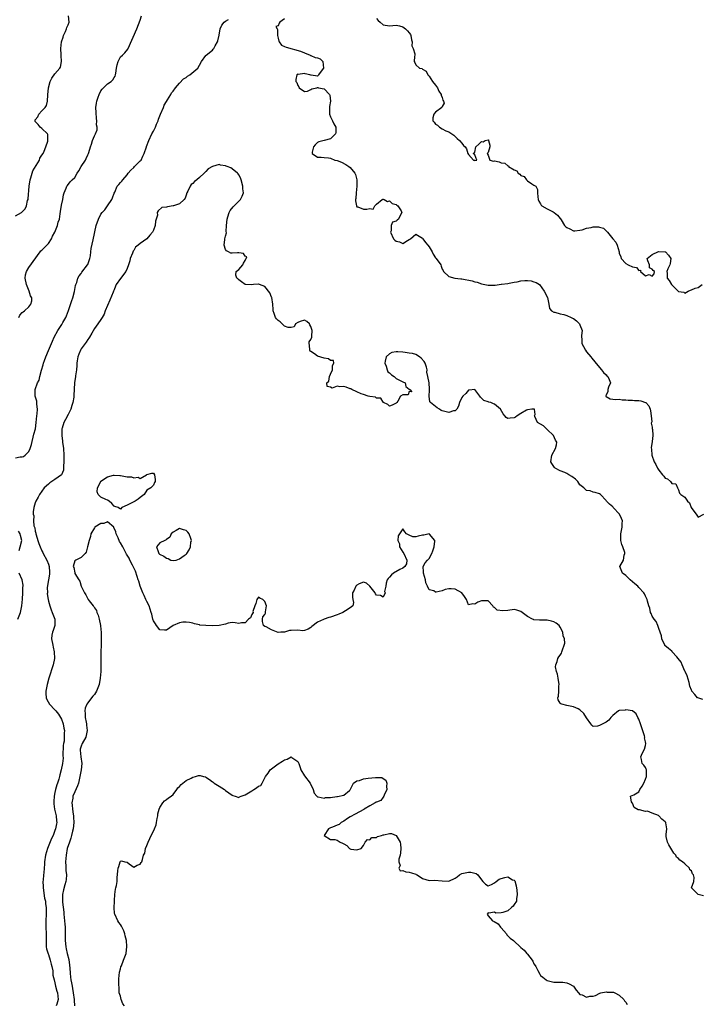
# Model space of a CAD drawing. Units: inches. Extents: x 2607000 to 2610000, y 1521000 to 1524000.
# Drawn here: x 2607982 to 2608189, y 1521272 to 1521572 of the extents above; entities that cross this region are included whole.
import ezdxf

# ---------------------------------------------------------------- set-up
doc = ezdxf.new("R2010")
doc.units = ezdxf.units.IN
doc.header["$MEASUREMENT"] = 0
doc.layers.add('LD26071521_2ft', color=140, linetype='Continuous')

msp = doc.modelspace()

# ---------------------------------------------------------------- linework, layer by layer
at = {"layer": 'LD26071521_2ft'}
for points, elevation in [([(2607981, 1521512), (2607982.82, 1521513), (2607982.92, 1521513.08), (2607983.86, 1521514.14), (2607984.27, 1521515), (2607984.66, 1521516.66), (2607984.78, 1521517), (2607984.82, 1521517.18), (2607985.09, 1521521), (2607985.39, 1521523), (2607985.59, 1521523.59), (2607986.01, 1521525), (2607986.28, 1521525.72), (2607988.23, 1521529), (2607988.43, 1521529.57), (2607989, 1521530.49), (2607989.35, 1521531), (2607989.71, 1521531.71), (2607990.25, 1521533), (2607990.78, 1521534.78), (2607990.82, 1521535), (2607990.81, 1521536.81), (2607990.7, 1521537), (2607989, 1521538.61), (2607988.5, 1521539), (2607987.86, 1521539.86), (2607987, 1521540.73), (2607986.91, 1521541), (2607987, 1521541.31), (2607987.78, 1521542.22), (2607988.12, 1521543), (2607989, 1521544.02), (2607990.03, 1521545), (2607990.41, 1521545.59), (2607990.73, 1521547), (2607990.86, 1521548.86), (2607991.07, 1521551), (2607991.58, 1521553), (2607992, 1521554), (2607993, 1521555.31), (2607994.48, 1521557), (2607994.64, 1521557.36), (2607995.01, 1521559), (2607994.88, 1521560.88), (2607994.9, 1521561.1), (2607994.8, 1521563), (2607995, 1521565), (2607995.48, 1521566.52), (2607995.58, 1521567), (2607996.19, 1521568.19), (2607996.54, 1521569), (2607996.62, 1521569.38), (2607997, 1521570.28), (2607997.29, 1521571), (2607997.08, 1521573)], 7498), ([(2607981, 1521438.18), (2607982.43, 1521438.43), (2607983, 1521438.49), (2607983.4, 1521438.6), (2607983.94, 1521439), (2607985, 1521440.09), (2607985.46, 1521441), (2607985.81, 1521442.19), (2607986.57, 1521445.43), (2607987.01, 1521446.99), (2607987.3, 1521449), (2607987.5, 1521451), (2607987.6, 1521451.6), (2607987.66, 1521453), (2607987.46, 1521454.54), (2607987.51, 1521455), (2607987.47, 1521455.47), (2607986.97, 1521457), (2607986.95, 1521459), (2607987.7, 1521461), (2607988.17, 1521461.83), (2607988.4, 1521463), (2607988.9, 1521464.9), (2607989.43, 1521466.57), (2607989.53, 1521467), (2607989.85, 1521467.85), (2607990.24, 1521469), (2607991, 1521470.93), (2607992.22, 1521473.78), (2607992.76, 1521475), (2607993.91, 1521477), (2607995.13, 1521478.87), (2607995.4, 1521479.4), (2607996.27, 1521481), (2607996.48, 1521481.52), (2607997.07, 1521483.07), (2607998.12, 1521486.12), (2607998.39, 1521487), (2607998.94, 1521488.94), (2607999.3, 1521490.7), (2607999.4, 1521491), (2607999.65, 1521491.65), (2608000.01, 1521493), (2608000.33, 1521493.67), (2608001, 1521494.44), (2608001.23, 1521494.77), (2608002.94, 1521497), (2608003, 1521497.14), (2608003.63, 1521499), (2608003.79, 1521499.8), (2608003.94, 1521501), (2608004.03, 1521501.97), (2608004.68, 1521504.68), (2608005.58, 1521509), (2608006.23, 1521511), (2608007, 1521512.45), (2608007.41, 1521513), (2608008.17, 1521513.83), (2608009.05, 1521515), (2608010.35, 1521517), (2608010.54, 1521517.46), (2608011.07, 1521518.93), (2608011.2, 1521519.2), (2608011.94, 1521521), (2608012.44, 1521521.56), (2608013, 1521522.1), (2608013.42, 1521522.58), (2608013.67, 1521523), (2608015, 1521524.48), (2608015.35, 1521525), (2608016.1, 1521525.9), (2608017, 1521526.77), (2608017.27, 1521527), (2608019, 1521528.72), (2608019.27, 1521529), (2608019.8, 1521530.2), (2608020.2, 1521531), (2608020.86, 1521533), (2608020.9, 1521533.1), (2608021.57, 1521535), (2608022.52, 1521537), (2608023, 1521537.83), (2608023.59, 1521539), (2608023.94, 1521539.94), (2608024.4, 1521541), (2608024.57, 1521541.43), (2608025.11, 1521543), (2608026.05, 1521545), (2608026.31, 1521545.69), (2608027, 1521546.83), (2608027.34, 1521547.34), (2608028.34, 1521549), (2608028.53, 1521549.47), (2608029, 1521550), (2608029.73, 1521551), (2608031, 1521552.41), (2608032.2, 1521553.8), (2608033, 1521554.18), (2608033.43, 1521554.57), (2608034.1, 1521555), (2608036.54, 1521557), (2608037, 1521557.9), (2608037.61, 1521559), (2608039, 1521560.88), (2608039.11, 1521561), (2608041, 1521562.52), (2608041.23, 1521562.77), (2608041.38, 1521563), (2608041.8, 1521563.8), (2608042.5, 1521565), (2608042.62, 1521565.38), (2608043, 1521567.05), (2608043.35, 1521569), (2608043.89, 1521570.11), (2608044.55, 1521571), (2608045, 1521571.35), (2608045.91, 1521571.91)], 7502), ([(2607981.94, 1521481), (2607982.28, 1521481.72), (2607983, 1521482.49), (2607983.28, 1521482.72), (2607983.74, 1521483), (2607985, 1521484.24), (2607985.68, 1521485), (2607985.94, 1521486.06), (2607985.92, 1521487), (2607985.57, 1521487.57), (2607985.15, 1521489), (2607984.29, 1521491), (2607983.9, 1521493), (2607984.02, 1521493.98), (2607984.27, 1521495), (2607985, 1521496.22), (2607988.45, 1521501), (2607988.71, 1521501.29), (2607989, 1521501.47), (2607991, 1521503.51), (2607991.9, 1521505), (2607992.26, 1521505.74), (2607992.96, 1521507), (2607993.78, 1521509), (2607993.98, 1521510.01), (2607994.34, 1521511), (2607994.62, 1521512.62), (2607994.66, 1521513.34), (2607995, 1521515.25), (2607995.38, 1521517), (2607995.63, 1521518.37), (2607995.84, 1521519), (2607996.44, 1521520.44), (2607996.62, 1521521), (2607996.77, 1521521.23), (2607997.66, 1521522.34), (2607998.26, 1521523), (2607999, 1521523.7), (2607999.74, 1521525), (2608000.25, 1521525.75), (2608001, 1521527), (2608002.25, 1521529), (2608002.51, 1521529.49), (2608003, 1521530.6), (2608003.23, 1521531), (2608003.3, 1521531.3), (2608003.78, 1521533), (2608004.14, 1521533.86), (2608004.41, 1521535), (2608005, 1521536.4), (2608005.3, 1521537), (2608005.82, 1521538.18), (2608005.84, 1521539), (2608005.69, 1521539.69), (2608005.76, 1521541), (2608005.62, 1521541.62), (2608005.52, 1521543.52), (2608005.49, 1521545), (2608005.65, 1521546.35), (2608005.75, 1521547), (2608006.17, 1521548.17), (2608006.42, 1521549), (2608007, 1521550.06), (2608007.42, 1521550.58), (2608007.79, 1521551), (2608009, 1521552.25), (2608010.16, 1521553), (2608010.59, 1521553.41), (2608011, 1521554.22), (2608011.38, 1521554.62), (2608011.49, 1521555), (2608011.5, 1521555.5), (2608011.71, 1521557), (2608011.94, 1521558.06), (2608012.21, 1521559), (2608013, 1521560.51), (2608013.55, 1521561), (2608014.29, 1521561.71), (2608015.19, 1521562.81), (2608015.3, 1521563), (2608017.95, 1521569), (2608019, 1521571.65), (2608019.41, 1521573)], 7500), ([(2608063, 1521572.07), (2608061.5, 1521571), (2608061.29, 1521570.71), (2608061, 1521569.91), (2608060.27, 1521569.73), (2608060.74, 1521569), (2608060.86, 1521568.86), (2608060.83, 1521567), (2608061, 1521566.16), (2608061.27, 1521565.27), (2608061.32, 1521565), (2608062.07, 1521564.07), (2608063, 1521563.61), (2608063.44, 1521563.44), (2608067.81, 1521562.19), (2608069, 1521561.7), (2608070.79, 1521561), (2608070.91, 1521560.91), (2608071, 1521560.91), (2608072.32, 1521560.32), (2608073, 1521560.16), (2608073.83, 1521559.83), (2608074.68, 1521559), (2608074.83, 1521557), (2608074.09, 1521556.09), (2608073.3, 1521555), (2608073.24, 1521554.76), (2608073, 1521554.61), (2608071.13, 1521554.87), (2608071, 1521554.89), (2608070.67, 1521555), (2608069.26, 1521555.26), (2608069, 1521555.37), (2608067.13, 1521555.13), (2608067, 1521555.17), (2608066.73, 1521555), (2608066.4, 1521553.6), (2608066.44, 1521553), (2608066.68, 1521552.68), (2608067, 1521551.75), (2608067.29, 1521551.29), (2608067.43, 1521551), (2608069, 1521549.88), (2608069.96, 1521549.96), (2608071, 1521550.47), (2608071.32, 1521550.68), (2608072.78, 1521551), (2608073, 1521551.13), (2608073.07, 1521551.07), (2608073.34, 1521551), (2608075, 1521550.75), (2608076.69, 1521549), (2608076.81, 1521548.81), (2608076.99, 1521547), (2608076.66, 1521545.34), (2608076.66, 1521544.66), (2608076.7, 1521543), (2608077, 1521542.22), (2608077.39, 1521541.39), (2608077.59, 1521541), (2608078.04, 1521540.04), (2608078.58, 1521539), (2608078.62, 1521537.38), (2608078.53, 1521537), (2608077, 1521535.47), (2608075.03, 1521534.97), (2608073.42, 1521534.59), (2608073, 1521534.36), (2608072.34, 1521533.66), (2608071.79, 1521533), (2608071.36, 1521531.36), (2608071.37, 1521531), (2608073, 1521529.84), (2608074.09, 1521529.91), (2608075, 1521529.73), (2608076.37, 1521529.63), (2608077, 1521529.54), (2608078.3, 1521529), (2608079, 1521528.81), (2608080.3, 1521528.3), (2608081.67, 1521527.67), (2608082.56, 1521527), (2608083, 1521526.7), (2608084.39, 1521525), (2608084.56, 1521524.56), (2608085, 1521523), (2608085.02, 1521521), (2608084.82, 1521519), (2608084.73, 1521517.27), (2608084.63, 1521517), (2608084.58, 1521516.58), (2608084.86, 1521515), (2608085, 1521514.76), (2608085.28, 1521514.72), (2608087, 1521513.98), (2608088.02, 1521513.98), (2608089, 1521514.2), (2608089.98, 1521514.02), (2608090.44, 1521515), (2608091, 1521515.53), (2608092.74, 1521517), (2608092.93, 1521517.07), (2608093, 1521517.07), (2608093.05, 1521517.05), (2608093.31, 1521517), (2608094.36, 1521516.36), (2608095, 1521516.51), (2608095.74, 1521515.74), (2608097, 1521515.42), (2608097.21, 1521515.21), (2608097.53, 1521515), (2608098.49, 1521513.51), (2608098.74, 1521513), (2608098.33, 1521512.33), (2608097.65, 1521511), (2608097.33, 1521510.67), (2608097, 1521510.4), (2608095.91, 1521510.09), (2608095.45, 1521509), (2608095.43, 1521507.43), (2608095.3, 1521507), (2608096.17, 1521505), (2608096.59, 1521504.59), (2608097, 1521504.29), (2608098.02, 1521504.02), (2608099, 1521503.58), (2608100.46, 1521504.46), (2608101, 1521504.72), (2608101.38, 1521505), (2608103, 1521506.37), (2608105, 1521505.14), (2608105.07, 1521505), (2608105.89, 1521503.89), (2608106.66, 1521503), (2608107, 1521502.54), (2608107.99, 1521501), (2608108.28, 1521500.28), (2608109, 1521499.18), (2608109.19, 1521499), (2608110.56, 1521497), (2608110.68, 1521496.68), (2608111, 1521495.7), (2608111.3, 1521495.3), (2608111.4, 1521495), (2608113, 1521493.52), (2608114.82, 1521493), (2608116.72, 1521492.72), (2608117, 1521492.72), (2608120.13, 1521492.13), (2608121, 1521491.85), (2608121.7, 1521491.7), (2608123, 1521491.28), (2608125, 1521490.86), (2608127, 1521490.8), (2608127.16, 1521490.84), (2608129, 1521491.09), (2608129.09, 1521491.09), (2608131, 1521491.38), (2608131.4, 1521491.4), (2608133, 1521491.7), (2608133.85, 1521491.85), (2608135, 1521492.12), (2608136.24, 1521492.24), (2608137, 1521492.3), (2608138.15, 1521492.15), (2608139, 1521491.9), (2608139.67, 1521491.67), (2608140.66, 1521491), (2608142.11, 1521489), (2608143.08, 1521487.08), (2608143.5, 1521485), (2608143.71, 1521483.71), (2608144.29, 1521483), (2608145, 1521482.59), (2608145.36, 1521482.64), (2608147, 1521482.08), (2608148.13, 1521481.87), (2608149, 1521481.57), (2608150.29, 1521481), (2608150.77, 1521480.77), (2608151, 1521480.64), (2608151.97, 1521479.97), (2608152.9, 1521479), (2608153, 1521478.71), (2608153.71, 1521477), (2608153.47, 1521475.47), (2608153.5, 1521475), (2608153.56, 1521474.44), (2608153.56, 1521473), (2608154.09, 1521472.09), (2608154.67, 1521471), (2608155, 1521470.49), (2608156.34, 1521469), (2608156.6, 1521468.6), (2608157.5, 1521467.5), (2608159, 1521465.76), (2608159.62, 1521465), (2608160.17, 1521464.17), (2608161, 1521463.53), (2608161.22, 1521463.22), (2608161.48, 1521463), (2608161.92, 1521462.08), (2608162.27, 1521461), (2608161.7, 1521459.7), (2608161.54, 1521459), (2608161.55, 1521458.45), (2608161, 1521457.33), (2608160.94, 1521457.06), (2608160.94, 1521457), (2608161, 1521456.9), (2608162.17, 1521456.17), (2608163, 1521456.02), (2608163.94, 1521455.94), (2608165, 1521456.02), (2608165.87, 1521455.87), (2608167, 1521455.9), (2608167.72, 1521455.72), (2608169, 1521455.81), (2608169.64, 1521455.64), (2608171, 1521455.68), (2608171.52, 1521455.52), (2608173, 1521455.1), (2608173.07, 1521455.07), (2608173.99, 1521453.99), (2608174.42, 1521453), (2608174.47, 1521452.47), (2608174.74, 1521451), (2608174.87, 1521449.13), (2608174.74, 1521448.74), (2608175, 1521447.55), (2608175.04, 1521447.04), (2608175.08, 1521446.92), (2608175.17, 1521445), (2608175, 1521443.2), (2608174.73, 1521441.27), (2608174.81, 1521440.81), (2608174.96, 1521439), (2608175.63, 1521437), (2608176.11, 1521436.11), (2608176.61, 1521435), (2608177, 1521434.4), (2608178.18, 1521433), (2608178.57, 1521432.57), (2608179, 1521432), (2608179.73, 1521431.73), (2608180.59, 1521431), (2608181, 1521430.36), (2608182.2, 1521430.2), (2608182.69, 1521429), (2608182.82, 1521428.82), (2608183, 1521428.44), (2608183.38, 1521427.38), (2608183.79, 1521427), (2608185, 1521426.15), (2608185.83, 1521425), (2608186.41, 1521424.41), (2608186.94, 1521423), (2608188.66, 1521420.66), (2608189, 1521420.1), (2608190.81, 1521421)], 7502), ([(2608091, 1521572.17), (2608091.53, 1521571.53), (2608092.07, 1521571), (2608093, 1521570.21), (2608095, 1521569.93), (2608095.96, 1521570.04), (2608097, 1521570.09), (2608098.05, 1521569.95), (2608099, 1521569.67), (2608099.86, 1521569), (2608100.4, 1521568.4), (2608101, 1521567.82), (2608101.31, 1521567.31), (2608101.48, 1521567), (2608101.65, 1521565.65), (2608101.85, 1521565), (2608101.81, 1521563.81), (2608102.14, 1521563), (2608102.65, 1521561.35), (2608102.63, 1521561), (2608102.55, 1521560.55), (2608102.46, 1521559), (2608102.71, 1521558.71), (2608103, 1521557.99), (2608104.14, 1521557), (2608104.87, 1521556.87), (2608105, 1521556.69), (2608106.15, 1521556.15), (2608106.6, 1521555), (2608107, 1521554.57), (2608108.07, 1521553), (2608109, 1521551.86), (2608109.55, 1521551), (2608110.01, 1521550.01), (2608110.73, 1521549), (2608110.74, 1521548.74), (2608111, 1521548.06), (2608111.21, 1521547.21), (2608111.39, 1521547), (2608111.61, 1521546.39), (2608111, 1521545.3), (2608110.94, 1521545.06), (2608110.89, 1521545), (2608109, 1521543.58), (2608108.47, 1521543), (2608108.17, 1521541.83), (2608108.13, 1521541), (2608108.58, 1521540.58), (2608109, 1521539.96), (2608109.63, 1521539.63), (2608110.2, 1521539), (2608111, 1521538.52), (2608112.09, 1521537.91), (2608113, 1521537.57), (2608113.92, 1521537), (2608114.56, 1521536.56), (2608115.59, 1521535.59), (2608116.3, 1521535), (2608117, 1521534.11), (2608117.47, 1521533.47), (2608117.97, 1521533), (2608118.4, 1521532.4), (2608118.84, 1521531), (2608119, 1521530.67), (2608120.58, 1521529), (2608120.91, 1521528.91), (2608121, 1521528.86), (2608121.55, 1521529), (2608121, 1521530.54), (2608120.43, 1521531), (2608121, 1521531.35), (2608121.31, 1521533), (2608122.2, 1521533.8), (2608123, 1521534.67), (2608123.47, 1521534.53), (2608124.07, 1521535), (2608125, 1521535.18), (2608125.12, 1521535.12), (2608125.18, 1521535), (2608125.55, 1521533.55), (2608125.5, 1521533), (2608125, 1521531.34), (2608124.69, 1521531), (2608125, 1521530.47), (2608125.54, 1521529), (2608126.7, 1521528.7), (2608127, 1521528.71), (2608128.4, 1521528.4), (2608129, 1521528.16), (2608130.07, 1521528.07), (2608131, 1521527.18), (2608131.18, 1521527.18), (2608131.24, 1521527), (2608133, 1521525.99), (2608133.74, 1521525.74), (2608134.18, 1521525), (2608134.72, 1521524.72), (2608135, 1521524.32), (2608135.97, 1521523.97), (2608136.75, 1521523), (2608137, 1521522.64), (2608138.3, 1521521.7), (2608139, 1521521.34), (2608139.52, 1521521), (2608140.04, 1521520.04), (2608140.02, 1521519), (2608140.2, 1521517.8), (2608140.3, 1521517), (2608140.46, 1521516.46), (2608141, 1521515.66), (2608141.2, 1521515.2), (2608141.42, 1521515), (2608143, 1521514.07), (2608144.83, 1521513.17), (2608145.11, 1521513), (2608146.18, 1521512.18), (2608147, 1521511.14), (2608147.08, 1521511.08), (2608147.27, 1521510.73), (2608148.27, 1521509), (2608148.66, 1521508.66), (2608149, 1521508.42), (2608149.97, 1521507.97), (2608151, 1521507.44), (2608151.4, 1521507.4), (2608153, 1521507.62), (2608153.7, 1521507.7), (2608155, 1521508.25), (2608156.45, 1521508.45), (2608157, 1521508.61), (2608158.62, 1521508.62), (2608159, 1521508.57), (2608160.19, 1521508.19), (2608161, 1521507.45), (2608161.25, 1521507.25), (2608161.4, 1521507), (2608163, 1521505), (2608163.93, 1521503.93), (2608164.33, 1521503), (2608164.92, 1521501), (2608164.92, 1521500.92), (2608165, 1521500.61), (2608165.49, 1521499.49), (2608165.6, 1521499), (2608167, 1521497.44), (2608167.66, 1521497), (2608169, 1521496.39), (2608170.21, 1521496.21), (2608171, 1521495.28), (2608171.46, 1521495.46), (2608171.47, 1521495), (2608173, 1521493.71), (2608174.13, 1521494.13), (2608175, 1521493.61), (2608175.67, 1521494.33), (2608175.73, 1521495), (2608175.32, 1521495.32), (2608175, 1521495.75), (2608174.17, 1521496.17), (2608174.18, 1521497), (2608173.7, 1521498.3), (2608173.51, 1521499), (2608175, 1521500.17), (2608176.92, 1521501.08), (2608178.97, 1521501.03), (2608179.05, 1521501), (2608180.01, 1521500.01), (2608180.66, 1521499), (2608180.51, 1521497.49), (2608180.4, 1521497), (2608179.79, 1521495.79), (2608179.51, 1521495), (2608179.55, 1521494.45), (2608179.59, 1521493), (2608180.22, 1521492.22), (2608180.86, 1521491), (2608183, 1521488.93), (2608184.65, 1521488.65), (2608185, 1521488.35), (2608186.03, 1521489), (2608186.68, 1521489.32), (2608187, 1521489.39), (2608188.12, 1521489.88), (2608189, 1521490.17), (2608190.26, 1521491)], 7500), ([(2608190.49, 1521364.49), (2608188.93, 1521364.93), (2608188.82, 1521365), (2608188.04, 1521365.96), (2608187.14, 1521367), (2608187.09, 1521367.09), (2608187, 1521367.35), (2608186.53, 1521368.53), (2608186.3, 1521369.7), (2608185.66, 1521371.66), (2608185.06, 1521373), (2608185, 1521373.08), (2608184.2, 1521375), (2608183.87, 1521375.87), (2608182.97, 1521377), (2608182.54, 1521377.46), (2608181.16, 1521379), (2608181.1, 1521379.1), (2608181, 1521379.16), (2608180.03, 1521380.03), (2608178.9, 1521380.9), (2608178.83, 1521381), (2608177.96, 1521383), (2608177.84, 1521383.84), (2608177.45, 1521385), (2608177, 1521386.14), (2608176.73, 1521387), (2608176.24, 1521388.24), (2608175.58, 1521389), (2608175, 1521389.92), (2608174.71, 1521390.71), (2608174.54, 1521391), (2608174.32, 1521392.32), (2608174.03, 1521393), (2608173.56, 1521394.44), (2608173.46, 1521395), (2608173.34, 1521395.34), (2608173, 1521395.99), (2608172.69, 1521396.69), (2608172.5, 1521397), (2608171, 1521398.6), (2608170.66, 1521399), (2608169.71, 1521399.71), (2608169, 1521400.33), (2608168.29, 1521401), (2608167, 1521402.27), (2608165.93, 1521403), (2608165.19, 1521405), (2608166.25, 1521407), (2608166.53, 1521408.53), (2608166.72, 1521409), (2608166.68, 1521409.32), (2608166.09, 1521411), (2608165.76, 1521411.76), (2608165.48, 1521413), (2608165.46, 1521413.46), (2608165.47, 1521415), (2608165.91, 1521417), (2608165.89, 1521418.11), (2608165.93, 1521419), (2608165.7, 1521419.7), (2608165.03, 1521421.03), (2608163.11, 1521423), (2608163, 1521423.2), (2608162.02, 1521424.02), (2608161.12, 1521425), (2608161, 1521425.21), (2608159.28, 1521427), (2608159, 1521427.15), (2608157.64, 1521427.64), (2608157, 1521427.7), (2608156.11, 1521428.11), (2608155, 1521428.26), (2608154.58, 1521428.58), (2608154.2, 1521429), (2608153, 1521429.99), (2608152.32, 1521431), (2608151.67, 1521431.67), (2608150.5, 1521432.5), (2608149.58, 1521433), (2608149, 1521433.35), (2608148.35, 1521433.65), (2608147, 1521434.19), (2608145.43, 1521435), (2608145.23, 1521435.23), (2608145, 1521435.53), (2608144.44, 1521436.44), (2608144.14, 1521437), (2608144.41, 1521439), (2608145.58, 1521441), (2608145.9, 1521442.1), (2608145.95, 1521443), (2608145.6, 1521443.6), (2608144.97, 1521445), (2608143, 1521446.85), (2608142.8, 1521447), (2608141.9, 1521447.9), (2608141, 1521448.47), (2608140.09, 1521449), (2608139.25, 1521450.74), (2608139.19, 1521451), (2608139.37, 1521451.37), (2608139.16, 1521453), (2608139, 1521453.06), (2608138.96, 1521453.04), (2608138.34, 1521453), (2608137, 1521452.84), (2608136.76, 1521452.76), (2608135, 1521451.71), (2608133.87, 1521451), (2608133.38, 1521450.62), (2608133, 1521450.38), (2608131.7, 1521450.3), (2608131, 1521450.17), (2608130.48, 1521450.48), (2608130.09, 1521451), (2608129.58, 1521451.58), (2608128.79, 1521453), (2608127, 1521454.55), (2608126.66, 1521454.66), (2608125.88, 1521455), (2608125.19, 1521455.19), (2608125, 1521455.29), (2608123.67, 1521455.67), (2608123, 1521456.42), (2608122.66, 1521456.66), (2608122.45, 1521457), (2608121, 1521458.98), (2608119.21, 1521458.79), (2608119, 1521458.82), (2608118.21, 1521457.79), (2608117.27, 1521457), (2608117, 1521456.62), (2608116.26, 1521455), (2608116.03, 1521453.97), (2608115.43, 1521453), (2608115, 1521452.51), (2608114.51, 1521452.51), (2608113, 1521452.02), (2608111, 1521452.55), (2608110.66, 1521452.66), (2608110.18, 1521453), (2608109.44, 1521453.44), (2608109, 1521453.88), (2608107.46, 1521455), (2608107.28, 1521455.28), (2608107.02, 1521457), (2608107.17, 1521458.83), (2608107.13, 1521459.13), (2608107.04, 1521461), (2608106.67, 1521463), (2608106.32, 1521464.32), (2608106.4, 1521465), (2608106.2, 1521465.8), (2608105.8, 1521467), (2608105.53, 1521467.53), (2608104.6, 1521468.6), (2608104.13, 1521469), (2608103, 1521469.65), (2608101.98, 1521469.98), (2608101, 1521470.09), (2608099.74, 1521470.26), (2608099, 1521470.35), (2608097.51, 1521470.49), (2608097, 1521470.46), (2608095.71, 1521470.29), (2608095, 1521469.91), (2608093.96, 1521469), (2608093.67, 1521467.67), (2608093.49, 1521467), (2608093.91, 1521466.09), (2608094.23, 1521465), (2608094.45, 1521464.45), (2608095, 1521464.11), (2608095.52, 1521463.52), (2608096.35, 1521463), (2608097, 1521462.35), (2608098.24, 1521461.76), (2608099, 1521461.31), (2608099.69, 1521461), (2608099.97, 1521459.97), (2608101, 1521459.15), (2608101.06, 1521459.06), (2608101.15, 1521459), (2608101.74, 1521458.26), (2608101, 1521458.43), (2608100.64, 1521457.36), (2608099, 1521457.36), (2608098.26, 1521457), (2608097.45, 1521455.45), (2608097.16, 1521455), (2608097.08, 1521454.92), (2608097, 1521454.87), (2608095.81, 1521454.19), (2608095, 1521453.97), (2608094.48, 1521454.48), (2608093.16, 1521455), (2608093.12, 1521455.12), (2608093, 1521455.11), (2608092.36, 1521456.36), (2608091, 1521456.4), (2608090.69, 1521456.69), (2608089, 1521456.89), (2608088.93, 1521456.93), (2608088.49, 1521457), (2608087, 1521457.51), (2608086.32, 1521457.68), (2608085, 1521458.32), (2608083.5, 1521459), (2608083.21, 1521459.21), (2608083, 1521459.22), (2608081.76, 1521459.76), (2608081, 1521459.92), (2608079.84, 1521459.84), (2608079, 1521460.04), (2608077.44, 1521459.44), (2608077, 1521459.71), (2608075.94, 1521459.94), (2608075.82, 1521461), (2608076.44, 1521461.56), (2608076.64, 1521463), (2608077, 1521463.65), (2608077.62, 1521465), (2608077.63, 1521466.37), (2608078.03, 1521467), (2608077.85, 1521467.85), (2608077, 1521467.85), (2608076.39, 1521468.39), (2608075, 1521468.56), (2608073, 1521469.22), (2608072.08, 1521469.92), (2608071, 1521470.62), (2608070.75, 1521470.75), (2608070.69, 1521471), (2608070.58, 1521472.58), (2608070.45, 1521473), (2608070.48, 1521473.52), (2608071, 1521474.22), (2608071.29, 1521475), (2608071.28, 1521475.28), (2608071.42, 1521477), (2608071, 1521478.25), (2608070.69, 1521478.69), (2608070.58, 1521479), (2608069.75, 1521479.75), (2608069, 1521480.16), (2608067.72, 1521479.72), (2608067, 1521479.49), (2608066.33, 1521479), (2608065.85, 1521478.15), (2608065, 1521477.89), (2608064.07, 1521477.93), (2608063, 1521478.31), (2608062.67, 1521478.67), (2608062.26, 1521479), (2608061.64, 1521479.64), (2608061, 1521480.01), (2608060.54, 1521480.54), (2608060.2, 1521481), (2608059.82, 1521482.18), (2608059.49, 1521483), (2608059.45, 1521483.45), (2608059.42, 1521485), (2608059.07, 1521487.07), (2608059, 1521487.21), (2608058.5, 1521488.5), (2608057, 1521490.4), (2608055.38, 1521491), (2608055.15, 1521491.15), (2608055, 1521491.18), (2608053.5, 1521491), (2608053.03, 1521490.97), (2608051, 1521491.02), (2608049.82, 1521491.82), (2608049, 1521492.45), (2608048.73, 1521492.73), (2608048.41, 1521493), (2608048.1, 1521493.9), (2608048.23, 1521495), (2608049, 1521495.61), (2608050.28, 1521497), (2608050.42, 1521497.58), (2608051, 1521498.36), (2608051.18, 1521498.82), (2608051.3, 1521499), (2608051.47, 1521499.47), (2608051, 1521499.66), (2608050.45, 1521500.45), (2608049, 1521500.71), (2608048.66, 1521500.66), (2608047, 1521500.58), (2608046.61, 1521500.61), (2608045.93, 1521501), (2608045.26, 1521501.26), (2608045, 1521501.74), (2608044.56, 1521503), (2608044.79, 1521504.79), (2608044.79, 1521505), (2608045, 1521505.78), (2608045.24, 1521506.76), (2608045.21, 1521507.21), (2608045.28, 1521509), (2608045.43, 1521511), (2608045.69, 1521511.69), (2608046.09, 1521513), (2608046.41, 1521513.59), (2608047.31, 1521514.69), (2608047.6, 1521515), (2608049.52, 1521517), (2608050.07, 1521517.93), (2608050.41, 1521519), (2608050.25, 1521520.25), (2608050.26, 1521521), (2608049.71, 1521523), (2608049.54, 1521523.54), (2608049, 1521524.46), (2608048.82, 1521524.82), (2608048.66, 1521525), (2608047, 1521526.33), (2608046.57, 1521526.57), (2608045.46, 1521527), (2608045.16, 1521527.16), (2608045, 1521527.22), (2608043.48, 1521527.48), (2608043, 1521527.62), (2608041, 1521527), (2608039.73, 1521526.27), (2608039, 1521525.51), (2608038.48, 1521525), (2608037, 1521523.63), (2608036.23, 1521523), (2608035.51, 1521522.49), (2608035, 1521521.89), (2608034.5, 1521521.5), (2608034.21, 1521521), (2608033.47, 1521519.47), (2608033.18, 1521519), (2608033, 1521518.32), (2608032.65, 1521517.35), (2608032.41, 1521517), (2608031, 1521515.62), (2608029.08, 1521515.08), (2608029, 1521515.04), (2608027.29, 1521514.71), (2608027, 1521514.59), (2608025.52, 1521514.48), (2608024.46, 1521513.54), (2608024.13, 1521513), (2608024.21, 1521512.21), (2608023.86, 1521511), (2608023.61, 1521510.39), (2608023.58, 1521509), (2608023, 1521507.6), (2608022.74, 1521507), (2608021.92, 1521506.08), (2608021.01, 1521505), (2608019, 1521503.54), (2608018.34, 1521503), (2608017.58, 1521502.42), (2608017, 1521501.45), (2608016.81, 1521501.19), (2608016.63, 1521500.63), (2608015.96, 1521499), (2608015.77, 1521498.23), (2608015.42, 1521497), (2608015, 1521495.87), (2608014.58, 1521495), (2608013, 1521492.9), (2608011.69, 1521491), (2608011.45, 1521490.55), (2608011, 1521489.4), (2608010.81, 1521489), (2608010.69, 1521488.69), (2608009.74, 1521486.26), (2608008.33, 1521483), (2608007.96, 1521482.04), (2608007.37, 1521481), (2608007, 1521480.41), (2608006.05, 1521479), (2608005, 1521477.58), (2608004.2, 1521476.2), (2608003.56, 1521475), (2608003.35, 1521474.65), (2608003, 1521474.23), (2608002.54, 1521473.46), (2608001, 1521471.43), (2608000.75, 1521471), (2608000.24, 1521469.76), (2607999.98, 1521469), (2607999.76, 1521467.76), (2607999.66, 1521467), (2607999.68, 1521466.32), (2607999.52, 1521465), (2607999.23, 1521463.23), (2607999.22, 1521463), (2607998.92, 1521461), (2607998.79, 1521457.21), (2607998.77, 1521457), (2607998.71, 1521456.71), (2607998.47, 1521455), (2607998.16, 1521454.16), (2607997.84, 1521453), (2607997, 1521451.36), (2607996.18, 1521449.82), (2607995.7, 1521449), (2607995.19, 1521447.19), (2607995.12, 1521447), (2607995.1, 1521446.9), (2607995.04, 1521445), (2607995.25, 1521443.25), (2607995.27, 1521443), (2607995.56, 1521441), (2607995.72, 1521439), (2607995.72, 1521437), (2607995.61, 1521435.61), (2607995.6, 1521435), (2607995.55, 1521434.45), (2607994.98, 1521433), (2607993, 1521431.56), (2607991.47, 1521430.53), (2607991, 1521430.17), (2607989.72, 1521429), (2607989, 1521427.99), (2607988.26, 1521427), (2607987.84, 1521426.16), (2607987.2, 1521425), (2607987, 1521424.46), (2607986.53, 1521423), (2607986.31, 1521421.69), (2607986.36, 1521421), (2607986.51, 1521420.51), (2607986.45, 1521419), (2607986.58, 1521417.42), (2607986.73, 1521417), (2607986.82, 1521416.82), (2607987, 1521415.8), (2607987.2, 1521415.2), (2607987.21, 1521415), (2607987.27, 1521414.73), (2607987.82, 1521413), (2607988.07, 1521412.07), (2607988.44, 1521411), (2607989, 1521409.83), (2607989.29, 1521409.29), (2607989.39, 1521409), (2607990.48, 1521407), (2607991, 1521405.7), (2607991.24, 1521405), (2607991.3, 1521403.3), (2607991.32, 1521403), (2607991.29, 1521402.71), (2607990.99, 1521401.01), (2607990.65, 1521398.65), (2607990.67, 1521397), (2607990.65, 1521396.65), (2607990.9, 1521395), (2607991, 1521394.44), (2607991.38, 1521393), (2607991.8, 1521391.8), (2607992.16, 1521391), (2607992.92, 1521389), (2607992.91, 1521388.91), (2607992.92, 1521387), (2607992.47, 1521385.53), (2607992.23, 1521385), (2607992.06, 1521384.06), (2607991.93, 1521383), (2607992.3, 1521381), (2607992.45, 1521380.45), (2607992.78, 1521379), (2607992.88, 1521377), (2607992.49, 1521375), (2607991.16, 1521371), (2607990.6, 1521369), (2607990.23, 1521367), (2607990.25, 1521366.25), (2607990.32, 1521365), (2607990.51, 1521364.51), (2607991.3, 1521363), (2607993, 1521361.35), (2607993.24, 1521361), (2607994.03, 1521360.03), (2607994.71, 1521359), (2607995, 1521358.45), (2607995.54, 1521357), (2607995.74, 1521355.74), (2607995.9, 1521355), (2607995.81, 1521354.19), (2607995.81, 1521353), (2607995.75, 1521351.75), (2607995.59, 1521351), (2607995.53, 1521350.47), (2607995.44, 1521347.44), (2607995.45, 1521346.55), (2607995.29, 1521345), (2607994.91, 1521343), (2607994.5, 1521341.5), (2607994.39, 1521341), (2607994.15, 1521340.15), (2607993.78, 1521339), (2607993.56, 1521338.44), (2607993.18, 1521337), (2607993, 1521336.15), (2607992.73, 1521335), (2607992.61, 1521333.39), (2607992.6, 1521333), (2607992.63, 1521332.62), (2607992.86, 1521331), (2607993.32, 1521329), (2607993.46, 1521327.46), (2607993.53, 1521327), (2607993.44, 1521326.56), (2607993.18, 1521325), (2607993, 1521324.5), (2607992.4, 1521323), (2607991.94, 1521322.06), (2607990.68, 1521319), (2607990.09, 1521317), (2607989.84, 1521315), (2607989.77, 1521314.23), (2607989.72, 1521313), (2607989.6, 1521311.6), (2607989.51, 1521311), (2607989.39, 1521309.39), (2607989.32, 1521309), (2607989.39, 1521307.39), (2607989.38, 1521307), (2607989.85, 1521303.85), (2607990.06, 1521303), (2607990.11, 1521302.11), (2607990.3, 1521301), (2607990.26, 1521300.26), (2607990.29, 1521299), (2607990.2, 1521297), (2607990.24, 1521296.24), (2607990.25, 1521295), (2607990.32, 1521293), (2607990.3, 1521292.3), (2607990.26, 1521290.26), (2607990.35, 1521289), (2607990.43, 1521288.43), (2607990.92, 1521286.92), (2607991, 1521286.73), (2607991.56, 1521285), (2607991.79, 1521283.79), (2607992.05, 1521283), (2607992.33, 1521281.67), (2607992.39, 1521281), (2607992.39, 1521280.39), (2607992.72, 1521279), (2607993, 1521278.03), (2607993.2, 1521277), (2607993.55, 1521275.55), (2607993.81, 1521275), (2607994, 1521273), (2607993.55, 1521271.55), (2607993.33, 1521271)], 7504), ([(2608190.62, 1521304.62), (2608188.99, 1521305), (2608187.05, 1521307), (2608187.05, 1521307.05), (2608187.71, 1521309), (2608187.86, 1521310.14), (2608187.66, 1521311), (2608187.35, 1521311.35), (2608187, 1521312.17), (2608186.49, 1521312.49), (2608186.42, 1521313), (2608185, 1521314.35), (2608184.22, 1521315), (2608183.44, 1521315.44), (2608183, 1521315.96), (2608182.39, 1521316.39), (2608182.18, 1521317), (2608181.62, 1521317.63), (2608180.11, 1521320.11), (2608179.64, 1521321), (2608179.33, 1521322.67), (2608179.25, 1521323), (2608179.26, 1521323.26), (2608179.47, 1521325), (2608179.18, 1521326.82), (2608179.14, 1521327), (2608179.09, 1521327.09), (2608179, 1521327.2), (2608177.99, 1521327.99), (2608177.03, 1521329), (2608176.96, 1521329.04), (2608175, 1521329.79), (2608173.62, 1521330.38), (2608173, 1521330.35), (2608171.15, 1521330.85), (2608171, 1521330.77), (2608170.8, 1521330.8), (2608169.57, 1521331.57), (2608169, 1521332.81), (2608168.93, 1521333), (2608168.71, 1521333.29), (2608168.37, 1521335), (2608169.41, 1521335.41), (2608171, 1521336.32), (2608171.27, 1521337), (2608171.96, 1521338.04), (2608172.45, 1521339), (2608173, 1521340.19), (2608173.24, 1521341), (2608173.29, 1521341.29), (2608173.25, 1521343), (2608173.23, 1521343.23), (2608173, 1521343.74), (2608172.47, 1521344.47), (2608171.97, 1521345), (2608171.8, 1521346.2), (2608171.54, 1521347), (2608171.98, 1521347.98), (2608172.7, 1521349.3), (2608173, 1521350.49), (2608173.1, 1521351), (2608173.07, 1521351.07), (2608173, 1521351.56), (2608172.73, 1521352.73), (2608172.74, 1521353), (2608172.66, 1521353.34), (2608171.85, 1521355.85), (2608171.51, 1521357), (2608171, 1521358.44), (2608170.67, 1521359), (2608170.11, 1521360.11), (2608168.98, 1521360.98), (2608167, 1521361.3), (2608166.75, 1521361.25), (2608165, 1521361.11), (2608164.92, 1521361.08), (2608164.8, 1521361), (2608163, 1521359.63), (2608162.44, 1521359), (2608161.8, 1521358.2), (2608161, 1521357.56), (2608159.94, 1521357), (2608159, 1521356.53), (2608158.36, 1521356.36), (2608157, 1521356.28), (2608156.62, 1521356.62), (2608156.37, 1521357), (2608155, 1521358.9), (2608154.21, 1521360.21), (2608153, 1521361.35), (2608152.42, 1521361.58), (2608151, 1521362.21), (2608149.51, 1521362.49), (2608149, 1521362.61), (2608147.51, 1521363), (2608147.16, 1521363.16), (2608147, 1521363.36), (2608146.35, 1521364.35), (2608146.25, 1521365), (2608146.49, 1521365.51), (2608146.6, 1521367), (2608146.61, 1521368.61), (2608146.68, 1521369), (2608146.34, 1521371), (2608146.2, 1521372.2), (2608145.87, 1521373), (2608145.57, 1521374.43), (2608145.67, 1521375), (2608146.1, 1521376.1), (2608146.24, 1521377), (2608146.53, 1521377.47), (2608147, 1521378.01), (2608147.35, 1521378.65), (2608147.47, 1521379), (2608147.65, 1521379.65), (2608148.24, 1521381), (2608148.4, 1521381.6), (2608148.31, 1521383), (2608147.92, 1521383.92), (2608147.79, 1521385), (2608147, 1521386.55), (2608146.65, 1521387), (2608145.72, 1521387.72), (2608145, 1521388.15), (2608144.31, 1521388.31), (2608143, 1521388.68), (2608140.69, 1521388.69), (2608139, 1521388.79), (2608138.85, 1521388.85), (2608138.59, 1521389), (2608137, 1521389.82), (2608135.39, 1521391), (2608135, 1521391.33), (2608133.76, 1521391.76), (2608133, 1521391.9), (2608131, 1521391.62), (2608129.47, 1521391.47), (2608127.76, 1521391.76), (2608127, 1521392.56), (2608126.68, 1521392.68), (2608126.43, 1521393), (2608125, 1521394.6), (2608123.4, 1521394.6), (2608123, 1521394.61), (2608121.87, 1521394.13), (2608121, 1521393.52), (2608120.34, 1521393.66), (2608119, 1521393.34), (2608118.41, 1521395), (2608117.85, 1521395.85), (2608117.04, 1521397), (2608115, 1521398.16), (2608113.79, 1521398.21), (2608113, 1521398.19), (2608111.97, 1521398.03), (2608111, 1521397.61), (2608109.2, 1521397.2), (2608109, 1521397.2), (2608108.44, 1521397.56), (2608107, 1521397.92), (2608106.55, 1521399), (2608106, 1521400), (2608105.9, 1521401), (2608105.32, 1521403), (2608105.36, 1521403.36), (2608105.21, 1521405), (2608105.86, 1521406.14), (2608106.51, 1521407), (2608107, 1521407.46), (2608107.91, 1521409), (2608108.21, 1521409.79), (2608108.57, 1521411), (2608108.79, 1521412.79), (2608108.73, 1521413), (2608107.13, 1521414.87), (2608107.02, 1521415.02), (2608107, 1521415.03), (2608105.46, 1521414.54), (2608105, 1521414.57), (2608103.72, 1521414.28), (2608103, 1521414.1), (2608102.1, 1521414.1), (2608101, 1521414.58), (2608100.17, 1521415), (2608099.63, 1521415.63), (2608099, 1521416.55), (2608098.05, 1521415), (2608097.62, 1521414.38), (2608097.49, 1521413), (2608097.98, 1521411.98), (2608098.05, 1521411), (2608099, 1521409.43), (2608099.28, 1521409), (2608100.27, 1521407), (2608100.14, 1521405.86), (2608099.65, 1521405), (2608099, 1521404.57), (2608098.12, 1521404.12), (2608096.17, 1521403), (2608095.56, 1521402.44), (2608095, 1521401.79), (2608094.6, 1521401.4), (2608094.26, 1521401), (2608093.92, 1521399.92), (2608093.79, 1521399), (2608093.45, 1521397.45), (2608093.63, 1521397), (2608093, 1521395.66), (2608092.23, 1521396.23), (2608091, 1521396.26), (2608090.65, 1521396.65), (2608090.55, 1521397), (2608089.01, 1521399.01), (2608087.94, 1521399.94), (2608087, 1521400.28), (2608085.71, 1521399.71), (2608085, 1521399.34), (2608084.72, 1521399), (2608084.15, 1521397.85), (2608083.68, 1521397), (2608083.67, 1521395.67), (2608083.83, 1521395), (2608083.99, 1521394.01), (2608083.8, 1521393), (2608083, 1521392.45), (2608081.52, 1521391.52), (2608080.78, 1521391), (2608079.54, 1521390.46), (2608079, 1521390.32), (2608077, 1521389.63), (2608076.48, 1521389.52), (2608075, 1521388.95), (2608074.88, 1521388.88), (2608073, 1521388.09), (2608071.26, 1521386.74), (2608071, 1521386.39), (2608070.13, 1521385.87), (2608069, 1521385.49), (2608068.58, 1521385.42), (2608067, 1521385.59), (2608065, 1521385.51), (2608064.5, 1521385.5), (2608063, 1521385.03), (2608061.86, 1521385), (2608061, 1521384.95), (2608059, 1521385.76), (2608057.34, 1521386.66), (2608057, 1521386.75), (2608056.57, 1521387), (2608056.21, 1521388.21), (2608056.27, 1521389), (2608056.36, 1521389.64), (2608057, 1521390.37), (2608057.16, 1521390.85), (2608057.18, 1521391), (2608057.17, 1521391.17), (2608057.45, 1521393), (2608057, 1521394.39), (2608056.39, 1521395), (2608055.41, 1521395.41), (2608055, 1521395.7), (2608054.48, 1521395), (2608054.22, 1521393.78), (2608053.88, 1521393), (2608053.32, 1521391.32), (2608053.38, 1521391), (2608053, 1521390.41), (2608052.61, 1521389.39), (2608051.98, 1521389), (2608051, 1521387.89), (2608049.86, 1521387.86), (2608049, 1521387.62), (2608047.88, 1521387.88), (2608047, 1521387.97), (2608045.79, 1521387.79), (2608045, 1521387.44), (2608043.08, 1521387), (2608041.04, 1521386.96), (2608039.02, 1521387.02), (2608037.15, 1521387.15), (2608037, 1521387.2), (2608035.52, 1521387.52), (2608035, 1521387.7), (2608033.97, 1521387.97), (2608033, 1521388.06), (2608032.01, 1521388.01), (2608031, 1521387.87), (2608029, 1521387.02), (2608027, 1521385.6), (2608026.4, 1521385.6), (2608025, 1521385.67), (2608023.93, 1521387), (2608023.59, 1521387.59), (2608023, 1521388.46), (2608022.82, 1521389), (2608022.47, 1521390.47), (2608022.31, 1521391), (2608022.04, 1521392.04), (2608021.69, 1521393), (2608021, 1521394.34), (2608020.73, 1521395), (2608020.15, 1521396.15), (2608019.78, 1521397), (2608018.99, 1521399), (2608018.54, 1521400.54), (2608018.39, 1521401), (2608018.04, 1521401.96), (2608017.57, 1521403.57), (2608016.58, 1521405.42), (2608015.79, 1521407), (2608015.56, 1521407.56), (2608014.79, 1521408.79), (2608013.63, 1521411), (2608013, 1521412.26), (2608012.7, 1521412.7), (2608012.26, 1521413.74), (2608011.67, 1521415), (2608011.57, 1521415.57), (2608010.95, 1521416.95), (2608010.91, 1521417), (2608009, 1521418.62), (2608007.88, 1521418.12), (2608007, 1521418.16), (2608005.12, 1521417), (2608005, 1521416.86), (2608003.92, 1521415), (2608003.82, 1521414.18), (2608003.38, 1521413), (2608002.94, 1521411), (2608002.55, 1521409.45), (2608002.24, 1521409), (2608001, 1521407.73), (2607999.33, 1521407), (2607999, 1521406.81), (2607998.57, 1521405), (2607998.71, 1521404.71), (2607999, 1521403.1), (2607999.06, 1521403.06), (2607999.05, 1521403), (2607999.07, 1521402.93), (2608000.25, 1521401), (2608000.58, 1521400.58), (2608001.01, 1521398.99), (2608001.98, 1521397), (2608002.44, 1521396.44), (2608003, 1521395.22), (2608003.11, 1521395.11), (2608003.15, 1521395), (2608003.44, 1521394.56), (2608004.65, 1521393), (2608004.81, 1521392.81), (2608005, 1521392.38), (2608005.63, 1521391.63), (2608005.77, 1521391), (2608006.17, 1521390.17), (2608006.45, 1521389), (2608006.87, 1521387), (2608007, 1521385.85), (2608007.12, 1521385), (2608007.12, 1521383), (2608007.04, 1521381), (2608007.01, 1521378.99), (2608007.01, 1521377), (2608006.94, 1521373), (2608006.82, 1521371), (2608006.43, 1521369), (2608006.03, 1521368.03), (2608005.64, 1521367), (2608005, 1521366.02), (2608004.5, 1521365.5), (2608004.15, 1521365), (2608003, 1521363.49), (2608002.69, 1521363), (2608002.19, 1521361.81), (2608002.08, 1521361), (2608002.19, 1521360.19), (2608002.18, 1521359), (2608002.46, 1521357.54), (2608002.6, 1521357), (2608002.65, 1521356.65), (2608002.83, 1521355), (2608002.52, 1521353.48), (2608002.4, 1521353), (2608001.28, 1521351), (2608001, 1521350.26), (2608000.72, 1521349.28), (2608000.66, 1521349), (2608000.84, 1521347), (2608001.14, 1521345), (2608000.98, 1521343), (2608000.6, 1521341), (2608000.44, 1521340.44), (2608000.12, 1521339), (2607999.86, 1521338.14), (2607999, 1521336.28), (2607998.46, 1521335), (2607998.39, 1521334.39), (2607998.11, 1521333), (2607998.25, 1521332.25), (2607998.3, 1521331), (2607998.49, 1521329.51), (2607998.6, 1521329), (2607998.63, 1521328.63), (2607998.71, 1521327), (2607998.53, 1521325), (2607998.36, 1521324.36), (2607998.06, 1521323), (2607997.82, 1521322.18), (2607997.39, 1521321), (2607996.74, 1521319), (2607996.36, 1521317), (2607996.25, 1521315), (2607996.34, 1521313.66), (2607996.35, 1521312.35), (2607996.48, 1521311), (2607996.39, 1521309.61), (2607996.28, 1521309), (2607995.97, 1521307.97), (2607995.56, 1521306.44), (2607995.3, 1521305), (2607995.33, 1521303.33), (2607995.3, 1521303), (2607995.3, 1521302.7), (2607995.65, 1521299.65), (2607995.69, 1521299), (2607995.91, 1521297), (2607995.98, 1521295.98), (2607996.09, 1521295), (2607996.13, 1521293.87), (2607996.1, 1521291), (2607996.29, 1521289), (2607996.44, 1521288.44), (2607996.75, 1521287), (2607997.19, 1521285.19), (2607997.43, 1521283.43), (2607997.48, 1521282.52), (2607997.61, 1521281), (2607997.77, 1521279.77), (2607997.83, 1521279), (2607998.04, 1521278.04), (2607998.19, 1521277), (2607998.34, 1521276.34), (2607998.57, 1521275), (2607998.84, 1521273), (2607998.82, 1521272.82), (2607998.92, 1521271)], 7506), ([(2607982.05, 1521409.95), (2607982.4, 1521411), (2607982.86, 1521413), (2607982.46, 1521414.46), (2607982.36, 1521415), (2607981.84, 1521415.84)], 7502), ([(2607981.71, 1521389), (2607982.5, 1521391), (2607982.89, 1521393), (2607983.05, 1521395.05), (2607983.16, 1521397), (2607983.22, 1521398.78), (2607983.27, 1521399), (2607983.29, 1521399.29), (2607983.01, 1521401), (2607982.05, 1521403)], 7502), ([(2608014.16, 1521271), (2608013.64, 1521271.64), (2608013.2, 1521273), (2608013, 1521273.99), (2608012.61, 1521275), (2608012.51, 1521276.51), (2608012.47, 1521277.53), (2608012.48, 1521279), (2608012.61, 1521280.61), (2608012.62, 1521281), (2608012.65, 1521281.35), (2608013, 1521282.31), (2608013.09, 1521282.91), (2608013.28, 1521283.28), (2608013.88, 1521285), (2608014.54, 1521286.54), (2608014.68, 1521287), (2608014.91, 1521289.09), (2608014.76, 1521291), (2608014.42, 1521292.42), (2608014.33, 1521293), (2608013.94, 1521293.94), (2608013.31, 1521295.31), (2608013, 1521295.87), (2608012.48, 1521296.48), (2608012.11, 1521297), (2608011.19, 1521299), (2608011.16, 1521299.16), (2608011.07, 1521301), (2608011.17, 1521302.83), (2608011.16, 1521303), (2608011.18, 1521303.18), (2608011.26, 1521305), (2608011.42, 1521306.58), (2608011.58, 1521307), (2608011.76, 1521307.76), (2608011.92, 1521309), (2608011.92, 1521310.08), (2608012.2, 1521312.2), (2608012.22, 1521313), (2608012.45, 1521313.55), (2608012.89, 1521315), (2608013, 1521315.18), (2608013.23, 1521315.23), (2608014.29, 1521315), (2608015, 1521314.82), (2608015.61, 1521314.39), (2608017, 1521313.31), (2608018.07, 1521313.93), (2608019, 1521314.27), (2608019.27, 1521314.73), (2608019.46, 1521315), (2608019.63, 1521315.63), (2608020.02, 1521317), (2608020.4, 1521317.6), (2608020.63, 1521319), (2608021, 1521319.96), (2608021.36, 1521321), (2608021.93, 1521322.07), (2608022.3, 1521323), (2608023, 1521324.31), (2608023.31, 1521325), (2608023.8, 1521326.2), (2608023.98, 1521327), (2608024.15, 1521328.15), (2608024.32, 1521329), (2608024.39, 1521329.61), (2608024.76, 1521331), (2608025, 1521331.49), (2608025.91, 1521333), (2608026.39, 1521333.61), (2608027, 1521333.94), (2608027.55, 1521334.45), (2608028.39, 1521335), (2608029, 1521335.49), (2608030.18, 1521337), (2608030.48, 1521337.52), (2608031, 1521337.97), (2608031.41, 1521338.59), (2608031.93, 1521339), (2608033, 1521339.74), (2608034.5, 1521340.5), (2608035, 1521340.79), (2608035.79, 1521341), (2608036.73, 1521341.27), (2608037, 1521341.32), (2608037.28, 1521341.28), (2608038.31, 1521341), (2608038.87, 1521340.86), (2608039, 1521340.82), (2608040.1, 1521340.11), (2608041, 1521339.39), (2608041.24, 1521339.24), (2608041.53, 1521339), (2608043, 1521338), (2608044.62, 1521337), (2608044.84, 1521336.84), (2608045, 1521336.68), (2608046.01, 1521336.01), (2608047, 1521335.25), (2608047.19, 1521335.19), (2608047.94, 1521335), (2608049, 1521334.6), (2608049.23, 1521334.77), (2608049.77, 1521335), (2608051, 1521335.36), (2608053, 1521336.62), (2608053.59, 1521337), (2608054.47, 1521337.53), (2608055, 1521337.99), (2608055.78, 1521338.22), (2608056.1, 1521339), (2608057, 1521340.59), (2608057.18, 1521341), (2608057.96, 1521342.04), (2608058.61, 1521343), (2608059, 1521343.36), (2608061, 1521344.8), (2608062.35, 1521345.65), (2608063, 1521346.11), (2608063.74, 1521346.26), (2608065, 1521346.95), (2608065.23, 1521346.77), (2608067, 1521345.52), (2608067.29, 1521345), (2608067.68, 1521343.68), (2608067.98, 1521343), (2608069, 1521341.14), (2608070.78, 1521339), (2608071.71, 1521337), (2608071.95, 1521335.95), (2608072.77, 1521335), (2608073, 1521334.79), (2608073.17, 1521334.83), (2608075, 1521334.39), (2608075.47, 1521334.53), (2608077, 1521334.58), (2608078.92, 1521334.92), (2608079, 1521334.93), (2608079.09, 1521334.91), (2608081, 1521335.26), (2608082.75, 1521336.75), (2608083, 1521336.91), (2608083.63, 1521338.37), (2608083.97, 1521339), (2608085, 1521339.65), (2608085.81, 1521339.81), (2608087, 1521340.25), (2608088.46, 1521340.46), (2608090.71, 1521340.71), (2608091, 1521340.66), (2608092.64, 1521340.64), (2608093, 1521340.36), (2608093.85, 1521339.85), (2608094.13, 1521339), (2608094.05, 1521337.95), (2608094.13, 1521337), (2608093.29, 1521335.29), (2608093.18, 1521335), (2608093, 1521334.7), (2608092.32, 1521333.68), (2608091, 1521333.19), (2608090.88, 1521333.12), (2608090.63, 1521333), (2608089, 1521332.06), (2608087.22, 1521331), (2608087.11, 1521330.89), (2608085.82, 1521330.18), (2608084.47, 1521329.53), (2608083, 1521328.65), (2608082.18, 1521328.18), (2608081, 1521327.36), (2608080.26, 1521327), (2608079.65, 1521326.35), (2608079, 1521326.16), (2608077.57, 1521325.57), (2608077, 1521325.31), (2608076.76, 1521325.24), (2608076.32, 1521325), (2608075.02, 1521323), (2608077, 1521321.82), (2608078.26, 1521321.74), (2608079, 1521321.55), (2608079.97, 1521321), (2608080.68, 1521320.68), (2608081, 1521320.45), (2608081.98, 1521319.98), (2608082.79, 1521319), (2608083, 1521318.89), (2608083.16, 1521318.84), (2608085, 1521318.63), (2608086.36, 1521319), (2608087, 1521319.97), (2608087.5, 1521321), (2608088.24, 1521321.76), (2608089, 1521321.69), (2608089.6, 1521322.4), (2608091, 1521322.43), (2608091.29, 1521322.71), (2608092.47, 1521323), (2608093, 1521323.17), (2608093.2, 1521323.2), (2608095, 1521323.65), (2608095.57, 1521323.57), (2608097, 1521322.99), (2608098.21, 1521321), (2608098.34, 1521320.34), (2608098.42, 1521319), (2608098.32, 1521317.68), (2608098.18, 1521317), (2608097.81, 1521315.81), (2608097.78, 1521315), (2608098.18, 1521313.82), (2608097.79, 1521313), (2608098.22, 1521312.22), (2608099, 1521312.31), (2608099.91, 1521311.91), (2608101, 1521311.83), (2608101.65, 1521311.65), (2608103, 1521311.15), (2608103.13, 1521311.13), (2608103.37, 1521311), (2608105, 1521309.9), (2608107, 1521309.22), (2608108.68, 1521309.32), (2608111, 1521309.21), (2608113, 1521309.08), (2608115, 1521309.93), (2608115.62, 1521310.38), (2608116.3, 1521311), (2608117, 1521311.37), (2608117.47, 1521311.47), (2608119, 1521311.85), (2608119.79, 1521311.79), (2608121, 1521311.51), (2608121.36, 1521311.36), (2608121.93, 1521311), (2608123, 1521309.47), (2608123.45, 1521309), (2608124.17, 1521308.17), (2608125, 1521307.59), (2608126.03, 1521308.03), (2608127, 1521308.6), (2608127.42, 1521309), (2608128.35, 1521309.65), (2608129, 1521309.85), (2608130.16, 1521310.16), (2608131, 1521310.34), (2608132.49, 1521309.51), (2608133, 1521309.33), (2608133.15, 1521309.15), (2608133.61, 1521307.61), (2608133.73, 1521306.27), (2608133.91, 1521305), (2608133.71, 1521303.71), (2608133.65, 1521303), (2608133, 1521301.91), (2608132.6, 1521301.4), (2608132.18, 1521301), (2608131, 1521299.99), (2608129.47, 1521299.47), (2608129, 1521299.36), (2608127.34, 1521299.34), (2608127, 1521299.58), (2608125.28, 1521299.28), (2608125, 1521299.4), (2608124.76, 1521299), (2608125, 1521298.51), (2608126.32, 1521297), (2608126.81, 1521296.81), (2608128.07, 1521296.07), (2608128.8, 1521295), (2608129, 1521294.8), (2608130.59, 1521293), (2608130.73, 1521292.73), (2608131, 1521292.37), (2608131.72, 1521291.72), (2608132.74, 1521291), (2608133, 1521290.78), (2608134.76, 1521289), (2608135, 1521288.88), (2608136.05, 1521288.05), (2608136.8, 1521287), (2608137, 1521286.83), (2608138.44, 1521285), (2608138.67, 1521284.67), (2608139, 1521283.86), (2608139.38, 1521283.38), (2608139.56, 1521283), (2608140.21, 1521281.79), (2608140.73, 1521280.73), (2608141, 1521280.33), (2608141.74, 1521279.74), (2608142.72, 1521279), (2608143, 1521278.75), (2608145, 1521278.23), (2608145.69, 1521278.31), (2608147, 1521278.27), (2608147.79, 1521278.21), (2608149, 1521278.03), (2608149.75, 1521277.75), (2608151, 1521277), (2608151.83, 1521275.83), (2608152.56, 1521275), (2608153, 1521274.46), (2608153.64, 1521274.36), (2608155, 1521273.71), (2608156.06, 1521273.94), (2608157, 1521274.04), (2608157.78, 1521274.22), (2608159.1, 1521274.9), (2608159.35, 1521275), (2608161, 1521275.32), (2608161.26, 1521275.26), (2608163, 1521275.24), (2608163.19, 1521275.18), (2608163.68, 1521275), (2608165, 1521274.34), (2608166.43, 1521273), (2608166.58, 1521272.58), (2608167, 1521272.14), (2608167.42, 1521271.42)], 7508)]:
    msp.add_lwpolyline(points, dxfattribs=dict(at, elevation=elevation))
at = {"layer": 'LD26071521_2ft', "elevation": 7506}
for points in [[(2608008.53, 1521425.47), (2608007, 1521426.22), (2608006.15, 1521427), (2608005.81, 1521427.81), (2608005.95, 1521429), (2608006.98, 1521431), (2608007, 1521431.03), (2608009, 1521432.43), (2608010.85, 1521432.85), (2608011, 1521432.87), (2608012.8, 1521432.8), (2608013, 1521432.75), (2608014.53, 1521432.53), (2608015, 1521432.39), (2608016.34, 1521432.34), (2608017, 1521432.08), (2608018.32, 1521432.32), (2608019, 1521431.88), (2608020.87, 1521433), (2608021, 1521433.11), (2608022.54, 1521433.46), (2608023, 1521433.52), (2608023.33, 1521433), (2608023.56, 1521431.56), (2608023.57, 1521431), (2608023.37, 1521430.63), (2608023, 1521429.79), (2608022.19, 1521429), (2608021, 1521428.28), (2608020.19, 1521427), (2608019, 1521426.1), (2608018.39, 1521425.61), (2608017.44, 1521425), (2608016.46, 1521424.46), (2608015, 1521423.75), (2608013.35, 1521423), (2608013, 1521422.52), (2608012.26, 1521423), (2608011.29, 1521423.29), (2608011, 1521423.44), (2608010.29, 1521424.29), (2608009.5, 1521425), (2608009, 1521425.22)], [(2608034.43, 1521412.43), (2608034.56, 1521413), (2608034.4, 1521413.6), (2608033.94, 1521415), (2608033.52, 1521415.52), (2608033, 1521415.99), (2608032.18, 1521416.18), (2608031, 1521416.58), (2608029.98, 1521415.98), (2608029, 1521415.52), (2608028.43, 1521415), (2608028.02, 1521413.98), (2608027, 1521413.28), (2608026.85, 1521413.15), (2608026.44, 1521413), (2608025, 1521412.25), (2608023.89, 1521411), (2608024.44, 1521409.56), (2608024.7, 1521409), (2608024.84, 1521408.84), (2608026.15, 1521408.15), (2608027, 1521407.54), (2608027.46, 1521407.46), (2608028.3, 1521407), (2608029, 1521406.82), (2608029.94, 1521407), (2608031, 1521407.38), (2608032.34, 1521408.34), (2608033, 1521408.84), (2608033.17, 1521409), (2608033.87, 1521410.13), (2608034.28, 1521411)]]:
    msp.add_lwpolyline(points, close=True, dxfattribs=at)

doc.saveas('drawing.dxf')
